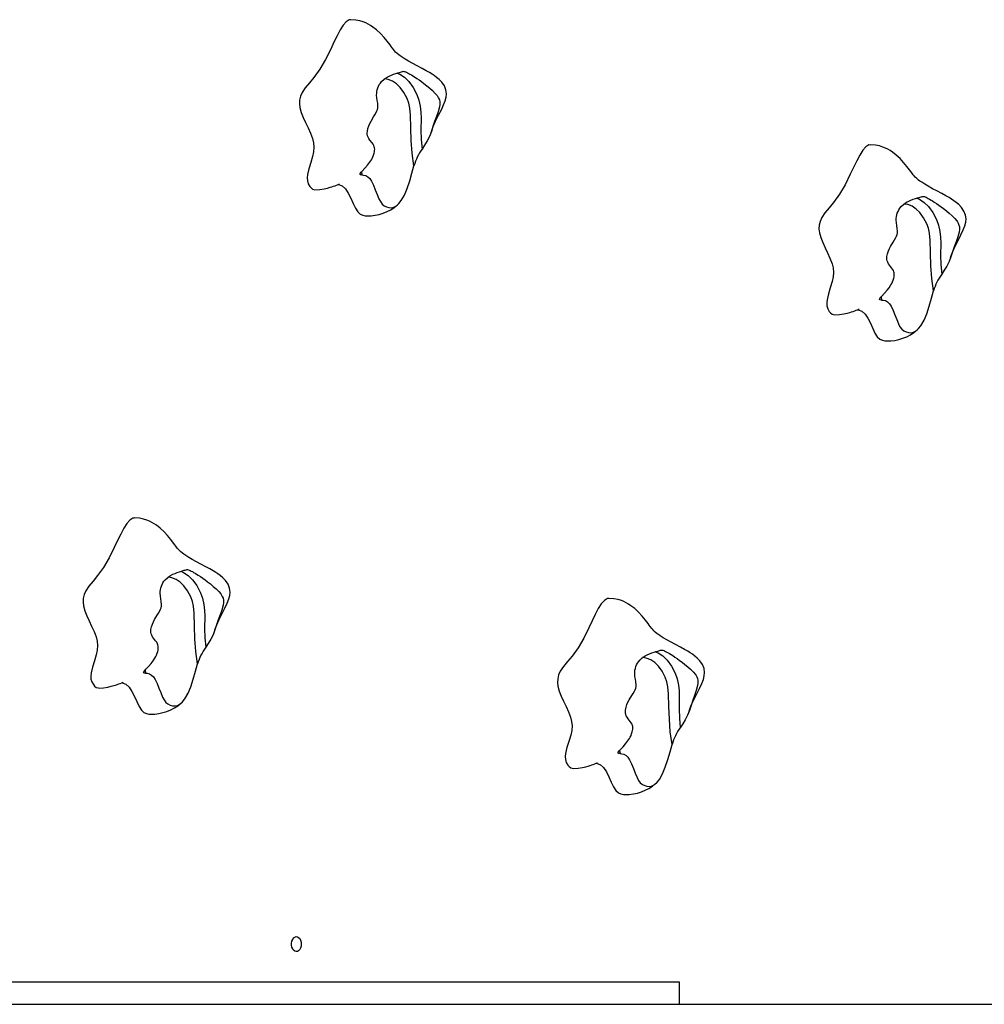
# Model space of a CAD drawing. Units: millimetres. Extents: x 12057 to 20049, y 9707 to 16092.
# Drawn here: x 17337 to 17978, y 13286 to 13941 of the extents above; entities that cross this region are included whole.
import ezdxf

# ---------------------------------------------------------------- set-up
doc = ezdxf.new("R2010")
doc.units = ezdxf.units.MM
doc.layers.add('Default', color=7, linetype='Continuous')

# ---------------------------------------------------------------- blocks, each defined once
blk = doc.blocks.new('SE1')
at = {"layer": 'Default', "color": 7, "linetype": 'Continuous'}
for p, q in [((17551.95, 13937.27), (17549.93, 13934.1)), ((17553.98, 13939.57), (17551.95, 13937.27)), ((17556.05, 13940.78), (17553.98, 13939.57)), ((17556.93, 13940.76), (17556.05, 13940.78)), ((17560.35, 13940.69), (17556.93, 13940.93)), ((17563.12, 13940.13), (17560.35, 13940.69)), ((17565.31, 13939.43), (17563.12, 13940.13)), ((17566.95, 13938.75), (17565.31, 13939.43)), ((17568.5, 13937.99), (17566.95, 13938.75)), ((17570.05, 13937.1), (17568.5, 13937.99)), ((17571.66, 13936.04), (17570.05, 13937.1)), ((17574.15, 13934.12), (17571.66, 13936.04)), ((17547.9, 13930.25), (17545.82, 13925.93)), ((17549.93, 13934.1), (17547.9, 13930.25)), ((17576.69, 13931.77), (17574.15, 13934.12)), ((17579.1, 13929.18), (17576.69, 13931.77)), ((17581.27, 13926.56), (17579.1, 13929.18)), ((17545.82, 13925.93), (17543.67, 13921.33)), ((17583.07, 13924.19), (17581.27, 13926.56)), ((17583.83, 13923.15), (17583.07, 13924.19)), ((17584.52, 13922.21), (17583.83, 13923.15)), ((17585.52, 13920.91), (17584.52, 13922.21)), ((17543.67, 13921.33), (17540.26, 13914.41)), ((17586.1, 13920.19), (17585.52, 13920.91)), ((17586.79, 13919.42), (17586.1, 13920.19)), ((17587.84, 13918.43), (17586.79, 13919.42)), ((17589.03, 13917.47), (17587.84, 13918.43)), ((17589.86, 13916.85), (17589.03, 13917.47)), ((17591.09, 13916), (17589.86, 13916.85)), ((17593.09, 13914.72), (17591.09, 13916)), ((17540.26, 13914.41), (17536.55, 13908)), ((17595.42, 13913.35), (17593.09, 13914.72)), ((17598.29, 13911.75), (17595.42, 13913.35)), ((17601.14, 13910.24), (17598.29, 13911.75)), ((17604.47, 13908.5), (17601.14, 13910.24)), ((17532.56, 13902.6), (17529.52, 13898.94)), ((17536.55, 13908), (17532.56, 13902.6)), ((17579.14, 13901.38), (17581.09, 13902.71)), ((17581.09, 13902.71), (17582.51, 13903.46)), ((17582.51, 13903.46), (17583.98, 13904.11)), ((17583.98, 13904.11), (17585.5, 13904.67)), ((17585.5, 13904.67), (17587, 13905.17)), ((17587, 13905.17), (17588.25, 13905.56)), ((17587.94, 13905.47), (17589.68, 13904.77)), ((17588.25, 13905.56), (17589.41, 13905.91)), ((17589.41, 13905.91), (17590.12, 13906.14)), ((17589.68, 13904.77), (17592.73, 13902.67)), ((17590.12, 13906.14), (17590.67, 13906.33)), ((17590.67, 13906.33), (17591.3, 13906.52)), ((17591.3, 13906.52), (17591.81, 13906.61)), ((17591.81, 13906.61), (17592.33, 13906.58)), ((17592.33, 13906.58), (17592.92, 13906.44)), ((17592.73, 13902.67), (17595.61, 13899.83)), ((17592.92, 13906.44), (17593.43, 13906.25)), ((17593.43, 13906.25), (17594.01, 13906)), ((17594.01, 13906), (17594.7, 13905.66)), ((17594.7, 13905.66), (17595.49, 13905.24)), ((17595.49, 13905.24), (17596.35, 13904.76)), ((17596.35, 13904.76), (17597.29, 13904.21)), ((17597.29, 13904.21), (17598.32, 13903.58)), ((17598.32, 13903.58), (17599.41, 13902.89)), ((17599.41, 13902.89), (17600.87, 13901.92)), ((17607.19, 13907.03), (17604.47, 13908.5)), ((17609.35, 13905.79), (17607.19, 13907.03)), ((17611, 13904.77), (17609.35, 13905.79)), ((17612.52, 13903.74), (17611, 13904.77)), ((17614.07, 13902.58), (17612.52, 13903.74)), ((17615.66, 13901.23), (17614.07, 13902.58)), ((17529.52, 13898.94), (17526.82, 13895.65)), ((17574.91, 13895.56), (17575.37, 13896.68)), ((17575.37, 13896.68), (17575.94, 13897.76)), ((17575.94, 13897.76), (17576.65, 13898.82)), ((17576.65, 13898.82), (17577.46, 13899.82)), ((17577.46, 13899.82), (17579.14, 13901.38)), ((17581.85, 13901.23), (17579.38, 13901.54)), ((17584.78, 13900.05), (17581.85, 13901.23)), ((17587.43, 13898.22), (17584.78, 13900.05)), ((17589.88, 13895.81), (17587.43, 13898.22)), ((17595.61, 13899.83), (17598.49, 13895.96)), ((17598.49, 13895.96), (17600.97, 13891.23)), ((17600.87, 13901.92), (17602.39, 13900.87)), ((17602.39, 13900.87), (17603.98, 13899.73)), ((17603.98, 13899.73), (17605.59, 13898.53)), ((17605.59, 13898.53), (17607.52, 13897.03)), ((17607.52, 13897.03), (17609.43, 13895.45)), ((17617.52, 13899.3), (17615.66, 13901.23)), ((17619.19, 13896.9), (17617.52, 13899.3)), ((17620.26, 13894.21), (17619.19, 13896.9)), ((17523.58, 13890.01), (17522.98, 13887.49)), ((17524.73, 13892.57), (17523.58, 13890.01)), ((17526.82, 13895.65), (17524.73, 13892.57)), ((17574.21, 13890.84), (17574.23, 13892.01)), ((17574.33, 13889.01), (17574.21, 13890.84)), ((17574.23, 13892.01), (17574.34, 13893.19)), ((17574.34, 13893.19), (17574.56, 13894.38)), ((17574.56, 13894.38), (17574.91, 13895.56)), ((17592.37, 13892.45), (17589.88, 13895.81)), ((17594.46, 13888.47), (17592.37, 13892.45)), ((17600.97, 13891.23), (17602.29, 13887.5)), ((17609.43, 13895.45), (17611.31, 13893.76)), ((17611.31, 13893.76), (17613.1, 13891.95)), ((17613.1, 13891.95), (17614.34, 13890.44)), ((17614.34, 13890.44), (17614.89, 13889.63)), ((17614.89, 13889.63), (17615.38, 13888.77)), ((17619.73, 13887.08), (17620.33, 13889.39)), ((17620.56, 13891.62), (17620.26, 13894.21)), ((17620.33, 13889.39), (17620.56, 13891.62)), ((17522.98, 13887.49), (17522.86, 13884.99)), ((17522.86, 13884.99), (17523.15, 13882.5)), ((17574.58, 13887.19), (17574.33, 13889.01)), ((17574.89, 13885.35), (17574.58, 13887.19)), ((17575.07, 13883.46), (17574.89, 13885.35)), ((17575.01, 13882.36), (17575.07, 13883.46)), ((17595.53, 13885.46), (17594.46, 13888.47)), ((17596.24, 13882.2), (17595.53, 13885.46)), ((17602.29, 13887.5), (17603.2, 13883.34)), ((17603.2, 13883.34), (17603.59, 13879.5)), ((17615.93, 13882.92), (17615.06, 13879.71)), ((17615.38, 13888.77), (17615.87, 13887.59)), ((17615.87, 13887.59), (17616.14, 13886.33)), ((17616.17, 13884.64), (17615.93, 13882.92)), ((17616.14, 13886.33), (17616.17, 13884.64)), ((17617.18, 13881.04), (17618.7, 13884.33)), ((17618.7, 13884.33), (17619.73, 13887.08)), ((17523.15, 13882.5), (17524.04, 13879.19)), ((17524.04, 13879.19), (17525.36, 13875.87)), ((17570.45, 13873.39), (17572.2, 13876.29)), ((17572.2, 13876.29), (17573.1, 13877.74)), ((17573.1, 13877.74), (17573.96, 13879.25)), ((17573.96, 13879.25), (17574.42, 13880.23)), ((17574.42, 13880.23), (17574.79, 13881.29)), ((17574.79, 13881.29), (17575.01, 13882.36)), ((17596.63, 13877.54), (17596.24, 13882.2)), ((17596.85, 13869.04), (17596.63, 13877.54)), ((17603.59, 13879.5), (17603.71, 13875.55)), ((17613.94, 13876.47), (17612.74, 13873.17)), ((17613.35, 13873.52), (17615.31, 13877.39)), ((17615.06, 13879.71), (17613.94, 13876.47)), ((17615.31, 13877.39), (17617.18, 13881.04)), ((17525.36, 13875.87), (17526.93, 13872.49)), ((17526.93, 13872.49), (17528.6, 13869.06)), ((17568.4, 13868.53), (17569, 13870.34)), ((17569, 13870.34), (17569.68, 13871.89)), ((17569.68, 13871.89), (17570.45, 13873.39)), ((17603.71, 13875.55), (17603.64, 13867.56)), ((17611.57, 13869.82), (17610.53, 13866.49)), ((17610.55, 13866.57), (17611.72, 13869.89)), ((17612.74, 13873.17), (17611.57, 13869.82)), ((17611.72, 13869.89), (17613.35, 13873.52)), ((17528.6, 13869.06), (17530.18, 13865.52)), ((17530.18, 13865.52), (17531.51, 13861.87)), ((17567.95, 13865.7), (17568.02, 13866.69)), ((17568.01, 13864.74), (17567.95, 13865.7)), ((17568.22, 13863.8), (17568.01, 13864.74)), ((17568.02, 13866.69), (17568.4, 13868.53)), ((17568.53, 13862.93), (17568.22, 13863.8)), ((17597.17, 13860.53), (17596.85, 13869.04)), ((17603.64, 13867.56), (17603.8, 13861.26)), ((17609.33, 13863.29), (17607.77, 13860.3)), ((17610.53, 13866.49), (17609.33, 13863.29)), ((17610.34, 13866), (17610.55, 13866.57)), ((17531.51, 13861.87), (17532.24, 13859.05)), ((17532.24, 13859.05), (17532.58, 13856.12)), ((17569.09, 13861.87), (17568.53, 13862.93)), ((17569.74, 13860.92), (17569.09, 13861.87)), ((17571.13, 13859.16), (17569.74, 13860.92)), ((17571.8, 13858.25), (17571.13, 13859.16)), ((17572.37, 13857.26), (17571.8, 13858.25)), ((17572.66, 13856.5), (17572.37, 13857.26)), ((17597.81, 13852.11), (17597.17, 13860.53)), ((17603.8, 13861.26), (17604.38, 13854.96)), ((17606.08, 13857.48), (17604.38, 13854.96)), ((17607.77, 13860.3), (17606.08, 13857.48)), ((17901.23, 13857.63), (17899.16, 13856.41)), ((17902.11, 13857.6), (17901.23, 13857.63)), ((17905.53, 13857.53), (17902.11, 13857.77)), ((17908.31, 13856.97), (17905.53, 13857.53)), ((17910.49, 13856.27), (17908.31, 13856.97)), ((17532.33, 13853.1), (17531.66, 13850.02)), ((17532.58, 13856.12), (17532.33, 13853.1)), ((17571.71, 13849.8), (17572.12, 13850.96)), ((17572.12, 13850.96), (17572.49, 13852.15)), ((17572.49, 13852.15), (17572.71, 13853.09)), ((17572.84, 13855.71), (17572.66, 13856.5)), ((17572.71, 13853.09), (17572.85, 13854.06)), ((17572.9, 13854.87), (17572.84, 13855.71)), ((17572.85, 13854.06), (17572.9, 13854.87)), ((17599, 13843.86), (17597.81, 13852.11)), ((17895.11, 13850.94), (17893.08, 13847.09)), ((17897.13, 13854.11), (17895.11, 13850.94)), ((17899.16, 13856.41), (17897.13, 13854.11)), ((17912.13, 13855.6), (17910.49, 13856.27)), ((17913.69, 13854.83), (17912.13, 13855.6)), ((17915.23, 13853.94), (17913.69, 13854.83)), ((17916.85, 13852.88), (17915.23, 13853.94)), ((17919.34, 13850.96), (17916.85, 13852.88)), ((17921.87, 13848.61), (17919.34, 13850.96)), ((17530.4, 13845.9), (17529.11, 13841.83)), ((17531.66, 13850.02), (17530.4, 13845.9)), ((17566.39, 13842.23), (17568.14, 13844.27)), ((17568.14, 13844.27), (17569.45, 13845.94)), ((17569.45, 13845.94), (17570.68, 13847.74)), ((17570.68, 13847.74), (17571.24, 13848.72)), ((17571.24, 13848.72), (17571.71, 13849.8)), ((17597.68, 13838.99), (17599, 13843.86)), ((17893.08, 13847.09), (17891, 13842.77)), ((17924.29, 13846.02), (17921.87, 13848.61)), ((17926.45, 13843.4), (17924.29, 13846.02)), ((17528.2, 13837.91), (17528.02, 13835.81)), ((17529.11, 13841.83), (17528.2, 13837.91)), ((17563.15, 13838.1), (17563.26, 13838.67)), ((17563.55, 13837.79), (17563.15, 13838.1)), ((17563.26, 13838.67), (17563.9, 13839.54)), ((17564.45, 13837.71), (17563.55, 13837.79)), ((17563.9, 13839.54), (17564.6, 13840.3)), ((17564.15, 13839.81), (17564.45, 13837.71)), ((17564.45, 13837.71), (17565.57, 13837.66)), ((17564.6, 13840.3), (17566.39, 13842.23)), ((17565.57, 13837.66), (17567, 13837.32)), ((17567, 13837.32), (17568.41, 13836.51)), ((17596.15, 13833.72), (17597.68, 13838.99)), ((17888.85, 13838.18), (17885.44, 13831.25)), ((17891, 13842.77), (17888.85, 13838.18)), ((17928.25, 13841.03), (17926.45, 13843.4)), ((17929.01, 13839.99), (17928.25, 13841.03)), ((17929.71, 13839.05), (17929.01, 13839.99)), ((17930.7, 13837.75), (17929.71, 13839.05)), ((17931.28, 13837.03), (17930.7, 13837.75)), ((17931.97, 13836.26), (17931.28, 13837.03)), ((17528.02, 13835.81), (17528.16, 13833.8)), ((17528.16, 13833.8), (17528.71, 13831.9)), ((17528.71, 13831.9), (17529.73, 13830.13)), ((17545.58, 13830.21), (17546.62, 13830.58)), ((17546.62, 13830.58), (17547.63, 13830.96)), ((17547.63, 13830.96), (17548.55, 13831.31)), ((17548.55, 13831.31), (17549.19, 13831.55)), ((17548.6, 13831.33), (17548.84, 13831.32)), ((17548.84, 13831.32), (17551.34, 13830.39)), ((17549.19, 13831.55), (17549.51, 13831.67)), ((17549.51, 13831.67), (17549.5, 13831.67)), ((17568.41, 13836.51), (17569.62, 13835.27)), ((17569.62, 13835.27), (17570.71, 13833.64)), ((17570.71, 13833.64), (17572.09, 13830.86)), ((17572.09, 13830.86), (17573.32, 13827.87)), ((17594.42, 13828.62), (17596.15, 13833.72)), ((17885.44, 13831.25), (17881.73, 13824.85)), ((17933.02, 13835.27), (17931.97, 13836.26)), ((17934.21, 13834.31), (17933.02, 13835.27)), ((17935.04, 13833.69), (17934.21, 13834.31)), ((17936.27, 13832.84), (17935.04, 13833.69)), ((17938.28, 13831.56), (17936.27, 13832.84)), ((17940.6, 13830.19), (17938.28, 13831.56)), ((17529.73, 13830.13), (17530.6, 13829.14)), ((17530.6, 13829.14), (17531.69, 13828.21)), ((17531.69, 13828.21), (17533.17, 13827.91)), ((17533.16, 13827.89), (17536.53, 13828.09)), ((17536.53, 13828.09), (17539.37, 13828.53)), ((17539.37, 13828.53), (17541.63, 13829.03)), ((17541.63, 13829.03), (17543.31, 13829.49)), ((17543.31, 13829.49), (17544.49, 13829.85)), ((17544.49, 13829.85), (17545.58, 13830.21)), ((17551.34, 13830.39), (17553.51, 13828.4)), ((17553.51, 13828.4), (17555.38, 13825.56)), ((17555.38, 13825.56), (17557.03, 13822.24)), ((17573.32, 13827.87), (17574.49, 13824.82)), ((17574.49, 13824.82), (17575.73, 13821.83)), ((17590.52, 13820.64), (17592.63, 13824.37)), ((17592.63, 13824.37), (17594.42, 13828.62)), ((17881.73, 13824.85), (17877.75, 13819.44)), ((17943.47, 13828.59), (17940.6, 13830.19)), ((17946.32, 13827.08), (17943.47, 13828.59)), ((17949.65, 13825.34), (17946.32, 13827.08)), ((17952.38, 13823.87), (17949.65, 13825.34)), ((17954.53, 13822.63), (17952.38, 13823.87)), ((17557.03, 13822.24), (17558.56, 13818.82)), ((17558.56, 13818.82), (17560.06, 13815.67)), ((17575.73, 13821.83), (17576.68, 13819.96)), ((17576.68, 13819.96), (17577.86, 13818.33)), ((17577.86, 13818.33), (17579.26, 13817.28)), ((17587.37, 13817.27), (17589.01, 13818.73)), ((17589.01, 13818.73), (17590.52, 13820.64)), ((17877.75, 13819.44), (17874.7, 13815.78)), ((17922.65, 13816.66), (17924.32, 13818.22)), ((17924.32, 13818.22), (17926.27, 13819.55)), ((17927.03, 13818.07), (17924.56, 13818.38)), ((17926.27, 13819.55), (17927.69, 13820.3)), ((17929.96, 13816.89), (17927.03, 13818.07)), ((17927.69, 13820.3), (17929.16, 13820.95)), ((17929.16, 13820.95), (17930.68, 13821.51)), ((17930.68, 13821.51), (17932.18, 13822.01)), ((17932.18, 13822.01), (17933.44, 13822.4)), ((17933.13, 13822.31), (17934.86, 13821.61)), ((17933.44, 13822.4), (17934.59, 13822.76)), ((17934.59, 13822.76), (17935.31, 13822.98)), ((17934.86, 13821.61), (17937.91, 13819.51)), ((17935.31, 13822.98), (17935.86, 13823.17)), ((17935.86, 13823.17), (17936.48, 13823.36)), ((17936.48, 13823.36), (17936.99, 13823.45)), ((17936.99, 13823.45), (17937.51, 13823.42)), ((17937.51, 13823.42), (17938.1, 13823.28)), ((17937.91, 13819.51), (17940.8, 13816.67)), ((17938.1, 13823.28), (17938.61, 13823.09)), ((17938.61, 13823.09), (17939.19, 13822.84)), ((17939.19, 13822.84), (17939.88, 13822.5)), ((17939.88, 13822.5), (17940.67, 13822.08)), ((17940.67, 13822.08), (17941.53, 13821.6)), ((17941.53, 13821.6), (17942.47, 13821.05)), ((17942.47, 13821.05), (17943.5, 13820.42)), ((17943.5, 13820.42), (17944.59, 13819.73)), ((17944.59, 13819.73), (17946.05, 13818.76)), ((17946.05, 13818.76), (17947.57, 13817.71)), ((17947.57, 13817.71), (17949.16, 13816.58)), ((17956.18, 13821.61), (17954.53, 13822.63)), ((17957.7, 13820.58), (17956.18, 13821.61)), ((17959.26, 13819.42), (17957.7, 13820.58)), ((17960.84, 13818.07), (17959.26, 13819.42)), ((17962.7, 13816.15), (17960.84, 13818.07)), ((17560.06, 13815.67), (17561.61, 13813.16)), ((17561.61, 13813.16), (17563.3, 13811.69)), ((17563.3, 13811.69), (17565.04, 13810.97)), ((17565.04, 13810.97), (17566.68, 13810.58)), ((17579.26, 13817.28), (17580.78, 13816.51)), ((17580.78, 13816.51), (17582.31, 13816.06)), ((17582.31, 13816.06), (17583.9, 13815.96)), ((17583.9, 13815.96), (17585.64, 13816.34)), ((17585.64, 13816.34), (17587.37, 13817.27)), ((17872.01, 13812.49), (17869.92, 13809.41)), ((17874.7, 13815.78), (17872.01, 13812.49)), ((17919.52, 13810.03), (17919.74, 13811.22)), ((17919.74, 13811.22), (17920.09, 13812.4)), ((17920.09, 13812.4), (17920.55, 13813.52)), ((17920.55, 13813.52), (17921.12, 13814.61)), ((17921.12, 13814.61), (17921.83, 13815.66)), ((17921.83, 13815.66), (17922.65, 13816.66)), ((17932.61, 13815.07), (17929.96, 13816.89)), ((17935.06, 13812.65), (17932.61, 13815.07)), ((17937.56, 13809.29), (17935.06, 13812.65)), ((17940.8, 13816.67), (17943.67, 13812.8)), ((17943.67, 13812.8), (17946.15, 13808.08)), ((17949.16, 13816.58), (17950.78, 13815.37)), ((17950.78, 13815.37), (17952.7, 13813.87)), ((17952.7, 13813.87), (17954.61, 13812.29)), ((17954.61, 13812.29), (17956.49, 13810.6)), ((17964.37, 13813.74), (17962.7, 13816.15)), ((17965.44, 13811.05), (17964.37, 13813.74)), ((17965.74, 13808.47), (17965.44, 13811.05)), ((17566.68, 13810.58), (17567.77, 13810.54)), ((17868.16, 13804.33), (17868.04, 13801.83)), ((17868.76, 13806.85), (17868.16, 13804.33)), ((17869.92, 13809.41), (17868.76, 13806.85)), ((17919.39, 13807.68), (17919.41, 13808.85)), ((17919.51, 13805.85), (17919.39, 13807.68)), ((17919.41, 13808.85), (17919.52, 13810.03)), ((17919.77, 13804.03), (17919.51, 13805.85)), ((17939.64, 13805.31), (17937.56, 13809.29)), ((17940.71, 13802.3), (17939.64, 13805.31)), ((17946.15, 13808.08), (17947.48, 13804.35)), ((17947.48, 13804.35), (17948.39, 13800.18)), ((17956.49, 13810.6), (17958.28, 13808.79)), ((17958.28, 13808.79), (17959.52, 13807.29)), ((17959.52, 13807.29), (17960.07, 13806.47)), ((17960.07, 13806.47), (17960.56, 13805.62)), ((17960.56, 13805.62), (17961.05, 13804.43)), ((17961.05, 13804.43), (17961.32, 13803.17)), ((17964.92, 13803.93), (17965.51, 13806.23)), ((17965.51, 13806.23), (17965.74, 13808.47)), ((17868.04, 13801.83), (17868.33, 13799.34)), ((17868.33, 13799.34), (17869.22, 13796.03)), ((17919.6, 13797.08), (17919.97, 13798.13)), ((17920.07, 13802.2), (17919.77, 13804.03)), ((17919.97, 13798.13), (17920.19, 13799.2)), ((17920.26, 13800.3), (17920.07, 13802.2)), ((17920.19, 13799.2), (17920.26, 13800.3)), ((17941.43, 13799.05), (17940.71, 13802.3)), ((17941.81, 13794.38), (17941.43, 13799.05)), ((17948.39, 13800.18), (17948.77, 13796.34)), ((17961.11, 13799.77), (17960.24, 13796.56)), ((17960.5, 13794.23), (17962.36, 13797.88)), ((17961.35, 13801.48), (17961.11, 13799.77)), ((17961.32, 13803.17), (17961.35, 13801.48)), ((17962.36, 13797.88), (17963.88, 13801.18)), ((17963.88, 13801.18), (17964.92, 13803.93)), ((17869.22, 13796.03), (17870.54, 13792.71)), ((17870.54, 13792.71), (17872.12, 13789.34)), ((17915.63, 13790.23), (17917.38, 13793.14)), ((17917.38, 13793.14), (17918.28, 13794.58)), ((17918.28, 13794.58), (17919.14, 13796.09)), ((17919.14, 13796.09), (17919.6, 13797.08)), ((17942.04, 13785.88), (17941.81, 13794.38)), ((17948.77, 13796.34), (17948.89, 13792.39)), ((17948.89, 13792.39), (17948.82, 13784.4)), ((17959.12, 13793.32), (17957.92, 13790.01)), ((17958.53, 13790.36), (17960.5, 13794.23)), ((17960.24, 13796.56), (17959.12, 13793.32)), ((17872.12, 13789.34), (17873.78, 13785.9)), ((17873.78, 13785.9), (17875.36, 13782.36)), ((17913.21, 13783.53), (17913.58, 13785.37)), ((17913.58, 13785.37), (17914.18, 13787.18)), ((17914.18, 13787.18), (17914.86, 13788.73)), ((17914.86, 13788.73), (17915.63, 13790.23)), ((17942.35, 13777.37), (17942.04, 13785.88)), ((17956.76, 13786.66), (17955.71, 13783.33)), ((17955.73, 13783.41), (17956.9, 13786.73)), ((17957.92, 13790.01), (17956.76, 13786.66)), ((17956.9, 13786.73), (17958.53, 13790.36)), ((17875.36, 13782.36), (17876.7, 13778.72)), ((17876.7, 13778.72), (17877.43, 13775.89)), ((17913.13, 13782.54), (17913.21, 13783.53)), ((17913.19, 13781.58), (17913.13, 13782.54)), ((17913.4, 13780.64), (17913.19, 13781.58)), ((17913.71, 13779.78), (17913.4, 13780.64)), ((17914.27, 13778.71), (17913.71, 13779.78)), ((17914.92, 13777.76), (17914.27, 13778.71)), ((17948.82, 13784.4), (17948.98, 13778.1)), ((17948.98, 13778.1), (17949.56, 13771.8)), ((17954.51, 13780.13), (17952.95, 13777.14)), ((17955.71, 13783.33), (17954.51, 13780.13)), ((17955.52, 13782.84), (17955.73, 13783.41)), ((17877.43, 13775.89), (17877.76, 13772.96)), ((17877.76, 13772.96), (17877.52, 13769.94)), ((17916.31, 13776), (17914.92, 13777.76)), ((17916.98, 13775.09), (17916.31, 13776)), ((17917.55, 13774.1), (17916.98, 13775.09)), ((17917.85, 13773.34), (17917.55, 13774.1)), ((17918.02, 13772.55), (17917.85, 13773.34)), ((17918.08, 13771.72), (17918.02, 13772.55)), ((17918.04, 13770.9), (17918.08, 13771.72)), ((17942.99, 13768.95), (17942.35, 13777.37)), ((17951.27, 13774.32), (17949.56, 13771.8)), ((17952.95, 13777.14), (17951.27, 13774.32)), ((17876.84, 13766.86), (17875.58, 13762.74)), ((17877.52, 13769.94), (17876.84, 13766.86)), ((17915.87, 13764.59), (17916.42, 13765.56)), ((17916.42, 13765.56), (17916.89, 13766.64)), ((17916.89, 13766.64), (17917.3, 13767.8)), ((17917.3, 13767.8), (17917.67, 13769)), ((17917.67, 13769), (17917.89, 13769.93)), ((17917.89, 13769.93), (17918.04, 13770.9)), ((17944.18, 13760.71), (17942.99, 13768.95)), ((17874.29, 13758.67), (17873.39, 13754.75)), ((17875.58, 13762.74), (17874.29, 13758.67)), ((17909.78, 13757.14), (17911.57, 13759.07)), ((17911.57, 13759.07), (17913.32, 13761.12)), ((17913.32, 13761.12), (17914.63, 13762.78)), ((17914.63, 13762.78), (17915.87, 13764.59)), ((17942.86, 13755.83), (17944.18, 13760.71)), ((17873.39, 13754.75), (17873.2, 13752.65)), ((17873.2, 13752.65), (17873.35, 13750.64)), ((17908.34, 13754.94), (17908.45, 13755.51)), ((17908.73, 13754.63), (17908.34, 13754.94)), ((17908.45, 13755.51), (17909.08, 13756.39)), ((17909.63, 13754.55), (17908.73, 13754.63)), ((17909.08, 13756.39), (17909.78, 13757.14)), ((17909.33, 13756.65), (17909.63, 13754.55)), ((17909.63, 13754.55), (17910.75, 13754.51)), ((17910.75, 13754.51), (17912.18, 13754.16)), ((17912.18, 13754.16), (17913.59, 13753.35)), ((17913.59, 13753.35), (17914.81, 13752.11)), ((17914.81, 13752.11), (17915.9, 13750.48)), ((17941.33, 13750.56), (17942.86, 13755.83)), ((17873.35, 13750.64), (17873.89, 13748.75)), ((17873.89, 13748.75), (17874.91, 13746.98)), ((17874.91, 13746.98), (17875.78, 13745.98)), ((17875.78, 13745.98), (17876.87, 13745.06)), ((17881.72, 13744.93), (17884.55, 13745.37)), ((17884.55, 13745.37), (17886.82, 13745.88)), ((17886.82, 13745.88), (17888.49, 13746.33)), ((17888.49, 13746.33), (17889.67, 13746.69)), ((17889.67, 13746.69), (17890.76, 13747.05)), ((17890.76, 13747.05), (17891.8, 13747.42)), ((17891.8, 13747.42), (17892.81, 13747.8)), ((17892.81, 13747.8), (17893.74, 13748.15)), ((17893.74, 13748.15), (17894.37, 13748.39)), ((17893.79, 13748.17), (17894.02, 13748.16)), ((17894.02, 13748.16), (17896.52, 13747.23)), ((17894.37, 13748.39), (17894.69, 13748.51)), ((17894.69, 13748.51), (17894.69, 13748.52)), ((17896.52, 13747.23), (17898.69, 13745.24)), ((17915.9, 13750.48), (17917.27, 13747.71)), ((17917.27, 13747.71), (17918.5, 13744.71)), ((17937.81, 13741.21), (17939.61, 13745.46)), ((17939.61, 13745.46), (17941.33, 13750.56)), ((17876.87, 13745.06), (17878.35, 13744.75)), ((17878.35, 13744.73), (17881.72, 13744.93)), ((17898.69, 13745.24), (17900.56, 13742.4)), ((17900.56, 13742.4), (17902.22, 13739.08)), ((17902.22, 13739.08), (17903.75, 13735.66)), ((17918.5, 13744.71), (17919.67, 13741.66)), ((17919.67, 13741.66), (17920.91, 13738.68)), ((17935.7, 13737.48), (17937.81, 13741.21)), ((17903.75, 13735.66), (17905.24, 13732.51)), ((17905.24, 13732.51), (17906.79, 13730.01)), ((17920.91, 13738.68), (17921.86, 13736.8)), ((17921.86, 13736.8), (17923.05, 13735.17)), ((17923.05, 13735.17), (17924.44, 13734.12)), ((17924.44, 13734.12), (17925.96, 13733.35)), ((17925.96, 13733.35), (17927.49, 13732.9)), ((17927.49, 13732.9), (17929.08, 13732.8)), ((17929.08, 13732.8), (17930.83, 13733.18)), ((17930.83, 13733.18), (17932.55, 13734.11)), ((17932.55, 13734.11), (17934.19, 13735.57)), ((17934.19, 13735.57), (17935.7, 13737.48)), ((17906.79, 13730.01), (17908.49, 13728.53)), ((17908.49, 13728.53), (17910.22, 13727.81)), ((17910.22, 13727.81), (17911.86, 13727.43)), ((17911.86, 13727.43), (17912.95, 13727.38)), ((17410.25, 13608.33), (17408.22, 13606.04)), ((17412.31, 13609.55), (17410.25, 13608.33)), ((17413.2, 13609.53), (17412.31, 13609.55)), ((17416.61, 13609.46), (17413.2, 13609.69)), ((17419.39, 13608.89), (17416.61, 13609.46)), ((17421.58, 13608.19), (17419.39, 13608.89)), ((17423.22, 13607.52), (17421.58, 13608.19)), ((17406.2, 13602.86), (17404.17, 13599.01)), ((17408.22, 13606.04), (17406.2, 13602.86)), ((17424.77, 13606.75), (17423.22, 13607.52)), ((17426.32, 13605.86), (17424.77, 13606.75)), ((17427.93, 13604.81), (17426.32, 13605.86)), ((17430.42, 13602.88), (17427.93, 13604.81)), ((17432.96, 13600.54), (17430.42, 13602.88)), ((17404.17, 13599.01), (17402.09, 13594.69)), ((17435.37, 13597.94), (17432.96, 13600.54)), ((17437.54, 13595.32), (17435.37, 13597.94)), ((17439.34, 13592.95), (17437.54, 13595.32)), ((17399.94, 13590.1), (17396.53, 13583.17)), ((17402.09, 13594.69), (17399.94, 13590.1)), ((17440.1, 13591.91), (17439.34, 13592.95)), ((17440.79, 13590.97), (17440.1, 13591.91)), ((17441.79, 13589.67), (17440.79, 13590.97)), ((17442.37, 13588.95), (17441.79, 13589.67)), ((17443.06, 13588.19), (17442.37, 13588.95)), ((17396.53, 13583.17), (17392.82, 13576.77)), ((17444.11, 13587.19), (17443.06, 13588.19)), ((17445.3, 13586.23), (17444.11, 13587.19)), ((17446.13, 13585.62), (17445.3, 13586.23)), ((17447.36, 13584.77), (17446.13, 13585.62)), ((17449.36, 13583.49), (17447.36, 13584.77)), ((17451.69, 13582.11), (17449.36, 13583.49)), ((17454.56, 13580.52), (17451.69, 13582.11)), ((17392.82, 13576.77), (17388.83, 13571.36)), ((17446.94, 13575.09), (17447.57, 13575.29)), ((17447.57, 13575.29), (17448.08, 13575.37)), ((17448.08, 13575.37), (17448.6, 13575.34)), ((17448.6, 13575.34), (17449.19, 13575.2)), ((17449.19, 13575.2), (17449.7, 13575.02)), ((17457.41, 13579), (17454.56, 13580.52)), ((17460.73, 13577.26), (17457.41, 13579)), ((17463.46, 13575.79), (17460.73, 13577.26)), ((17465.62, 13574.55), (17463.46, 13575.79)), ((17388.83, 13571.36), (17385.79, 13567.71)), ((17433.73, 13568.58), (17435.41, 13570.14)), ((17435.41, 13570.14), (17437.36, 13571.47)), ((17438.12, 13570), (17435.65, 13570.31)), ((17437.36, 13571.47), (17438.78, 13572.23)), ((17441.05, 13568.82), (17438.12, 13570)), ((17438.78, 13572.23), (17440.25, 13572.87)), ((17440.25, 13572.87), (17441.77, 13573.43)), ((17443.7, 13566.99), (17441.05, 13568.82)), ((17441.77, 13573.43), (17443.27, 13573.93)), ((17443.27, 13573.93), (17444.52, 13574.33)), ((17444.21, 13574.23), (17445.95, 13573.53)), ((17444.52, 13574.33), (17445.68, 13574.68)), ((17445.68, 13574.68), (17446.39, 13574.91)), ((17445.95, 13573.53), (17449, 13571.43)), ((17446.39, 13574.91), (17446.94, 13575.09)), ((17449, 13571.43), (17451.88, 13568.6)), ((17449.7, 13575.02), (17450.28, 13574.76)), ((17450.28, 13574.76), (17450.97, 13574.42)), ((17450.97, 13574.42), (17451.76, 13574)), ((17451.76, 13574), (17452.62, 13573.53)), ((17451.88, 13568.6), (17454.76, 13564.72)), ((17452.62, 13573.53), (17453.56, 13572.98)), ((17453.56, 13572.98), (17454.58, 13572.35)), ((17454.58, 13572.35), (17455.68, 13571.65)), ((17455.68, 13571.65), (17457.14, 13570.69)), ((17457.14, 13570.69), (17458.66, 13569.64)), ((17458.66, 13569.64), (17460.25, 13568.5)), ((17467.27, 13573.53), (17465.62, 13574.55)), ((17468.79, 13572.51), (17467.27, 13573.53)), ((17470.34, 13571.34), (17468.79, 13572.51)), ((17471.93, 13569.99), (17470.34, 13571.34)), ((17473.79, 13568.07), (17471.93, 13569.99)), ((17383.09, 13564.41), (17381, 13561.33)), ((17385.79, 13567.71), (17383.09, 13564.41)), ((17430.61, 13561.95), (17430.83, 13563.14)), ((17430.83, 13563.14), (17431.18, 13564.33)), ((17431.18, 13564.33), (17431.64, 13565.44)), ((17431.64, 13565.44), (17432.21, 13566.53)), ((17432.21, 13566.53), (17432.92, 13567.59)), ((17432.92, 13567.59), (17433.73, 13568.58)), ((17446.15, 13564.57), (17443.7, 13566.99)), ((17448.64, 13561.21), (17446.15, 13564.57)), ((17454.76, 13564.72), (17457.24, 13560)), ((17460.25, 13568.5), (17461.86, 13567.3)), ((17461.86, 13567.3), (17463.79, 13565.8)), ((17463.79, 13565.8), (17465.7, 13564.22)), ((17465.7, 13564.22), (17467.58, 13562.53)), ((17467.58, 13562.53), (17469.37, 13560.72)), ((17475.46, 13565.67), (17473.79, 13568.07)), ((17476.52, 13562.98), (17475.46, 13565.67)), ((17476.83, 13560.39), (17476.52, 13562.98)), ((17379.25, 13556.25), (17379.13, 13553.75)), ((17379.85, 13558.77), (17379.25, 13556.25)), ((17381, 13561.33), (17379.85, 13558.77)), ((17430.48, 13559.61), (17430.5, 13560.78)), ((17430.6, 13557.77), (17430.48, 13559.61)), ((17430.5, 13560.78), (17430.61, 13561.95)), ((17430.85, 13555.96), (17430.6, 13557.77)), ((17431.16, 13554.12), (17430.85, 13555.96)), ((17450.73, 13557.24), (17448.64, 13561.21)), ((17451.8, 13554.22), (17450.73, 13557.24)), ((17457.24, 13560), (17458.56, 13556.27)), ((17458.56, 13556.27), (17459.47, 13552.11)), ((17469.37, 13560.72), (17470.61, 13559.21)), ((17470.61, 13559.21), (17471.16, 13558.4)), ((17471.16, 13558.4), (17471.65, 13557.54)), ((17471.65, 13557.54), (17472.14, 13556.36)), ((17472.14, 13556.36), (17472.41, 13555.1)), ((17474.97, 13553.1), (17476, 13555.85)), ((17476, 13555.85), (17476.6, 13558.16)), ((17476.6, 13558.16), (17476.83, 13560.39)), ((17727.53, 13556.09), (17725.46, 13554.87)), ((17728.41, 13556.06), (17727.53, 13556.09)), ((17731.83, 13556), (17728.41, 13556.23)), ((17734.61, 13555.43), (17731.83, 13556)), ((17379.13, 13553.75), (17379.42, 13551.27)), ((17379.42, 13551.27), (17380.31, 13547.96)), ((17430.23, 13548.01), (17430.69, 13549)), ((17430.69, 13549), (17431.06, 13550.06)), ((17431.06, 13550.06), (17431.28, 13551.13)), ((17431.34, 13552.23), (17431.16, 13554.12)), ((17431.28, 13551.13), (17431.34, 13552.23)), ((17452.51, 13550.97), (17451.8, 13554.22)), ((17452.9, 13546.3), (17452.51, 13550.97)), ((17459.47, 13552.11), (17459.86, 13548.26)), ((17472.2, 13551.69), (17471.33, 13548.48)), ((17471.58, 13546.15), (17473.45, 13549.8)), ((17472.44, 13553.4), (17472.2, 13551.69)), ((17472.41, 13555.1), (17472.44, 13553.4)), ((17473.45, 13549.8), (17474.97, 13553.1)), ((17721.41, 13549.4), (17719.38, 13545.55)), ((17723.43, 13552.57), (17721.41, 13549.4)), ((17725.46, 13554.87), (17723.43, 13552.57)), ((17736.79, 13554.73), (17734.61, 13555.43)), ((17738.43, 13554.06), (17736.79, 13554.73)), ((17739.99, 13553.29), (17738.43, 13554.06)), ((17741.54, 13552.4), (17739.99, 13553.29)), ((17743.15, 13551.34), (17741.54, 13552.4)), ((17745.64, 13549.42), (17743.15, 13551.34)), ((17748.18, 13547.07), (17745.64, 13549.42)), ((17380.31, 13547.96), (17381.63, 13544.63)), ((17381.63, 13544.63), (17383.2, 13541.26)), ((17426.72, 13542.15), (17428.47, 13545.06)), ((17428.47, 13545.06), (17429.37, 13546.51)), ((17429.37, 13546.51), (17430.23, 13548.01)), ((17453.12, 13537.8), (17452.9, 13546.3)), ((17459.86, 13548.26), (17459.98, 13544.32)), ((17459.98, 13544.32), (17459.91, 13536.32)), ((17470.21, 13545.24), (17469.01, 13541.94)), ((17469.62, 13542.28), (17471.58, 13546.15)), ((17471.33, 13548.48), (17470.21, 13545.24)), ((17719.38, 13545.55), (17717.3, 13541.23)), ((17750.59, 13544.48), (17748.18, 13547.07)), ((17752.75, 13541.86), (17750.59, 13544.48)), ((17383.2, 13541.26), (17384.87, 13537.82)), ((17384.87, 13537.82), (17386.45, 13534.29)), ((17424.29, 13535.46), (17424.66, 13537.3)), ((17424.66, 13537.3), (17425.27, 13539.1)), ((17425.27, 13539.1), (17425.95, 13540.65)), ((17425.95, 13540.65), (17426.72, 13542.15)), ((17453.44, 13529.29), (17453.12, 13537.8)), ((17459.91, 13536.32), (17460.07, 13530.02)), ((17467.84, 13538.58), (17466.8, 13535.26)), ((17466.81, 13535.33), (17467.99, 13538.66)), ((17469.01, 13541.94), (17467.84, 13538.58)), ((17467.99, 13538.66), (17469.62, 13542.28)), ((17715.15, 13536.64), (17711.75, 13529.71)), ((17717.3, 13541.23), (17715.15, 13536.64)), ((17754.55, 13539.49), (17752.75, 13541.86)), ((17755.31, 13538.45), (17754.55, 13539.49)), ((17756.01, 13537.51), (17755.31, 13538.45)), ((17757, 13536.21), (17756.01, 13537.51)), ((17757.58, 13535.49), (17757, 13536.21)), ((17386.45, 13534.29), (17387.78, 13530.64)), ((17387.78, 13530.64), (17388.51, 13527.81)), ((17424.22, 13534.46), (17424.29, 13535.46)), ((17424.28, 13533.5), (17424.22, 13534.46)), ((17424.49, 13532.56), (17424.28, 13533.5)), ((17424.8, 13531.7), (17424.49, 13532.56)), ((17425.36, 13530.64), (17424.8, 13531.7)), ((17426.01, 13529.68), (17425.36, 13530.64)), ((17427.4, 13527.92), (17426.01, 13529.68)), ((17460.07, 13530.02), (17460.65, 13523.72)), ((17465.6, 13532.05), (17464.04, 13529.06)), ((17466.8, 13535.26), (17465.6, 13532.05)), ((17466.61, 13534.77), (17466.81, 13535.33)), ((17711.75, 13529.71), (17708.03, 13523.31)), ((17758.27, 13534.73), (17757.58, 13535.49)), ((17759.32, 13533.73), (17758.27, 13534.73)), ((17760.51, 13532.77), (17759.32, 13533.73)), ((17761.34, 13532.16), (17760.51, 13532.77)), ((17762.57, 13531.31), (17761.34, 13532.16)), ((17764.58, 13530.02), (17762.57, 13531.31)), ((17766.9, 13528.65), (17764.58, 13530.02)), ((17388.51, 13527.81), (17388.85, 13524.89)), ((17388.85, 13524.89), (17388.6, 13521.87)), ((17428.07, 13527.02), (17427.4, 13527.92)), ((17428.64, 13526.03), (17428.07, 13527.02)), ((17428.93, 13525.26), (17428.64, 13526.03)), ((17429.11, 13524.47), (17428.93, 13525.26)), ((17428.98, 13521.85), (17429.12, 13522.83)), ((17429.17, 13523.64), (17429.11, 13524.47)), ((17429.12, 13522.83), (17429.17, 13523.64)), ((17454.08, 13520.87), (17453.44, 13529.29)), ((17462.35, 13526.25), (17460.65, 13523.72)), ((17464.04, 13529.06), (17462.35, 13526.25)), ((17708.03, 13523.31), (17704.05, 13517.9)), ((17769.77, 13527.06), (17766.9, 13528.65)), ((17772.63, 13525.54), (17769.77, 13527.06)), ((17775.95, 13523.8), (17772.63, 13525.54)), ((17778.68, 13522.33), (17775.95, 13523.8)), ((17387.93, 13518.79), (17386.67, 13514.66)), ((17388.6, 13521.87), (17387.93, 13518.79)), ((17425.72, 13514.71), (17426.95, 13516.51)), ((17426.95, 13516.51), (17427.51, 13517.49)), ((17427.51, 13517.49), (17427.98, 13518.56)), ((17427.98, 13518.56), (17428.39, 13519.72)), ((17428.39, 13519.72), (17428.76, 13520.92)), ((17428.76, 13520.92), (17428.98, 13521.85)), ((17455.27, 13512.63), (17454.08, 13520.87)), ((17704.05, 13517.9), (17701, 13514.25)), ((17748.95, 13515.12), (17750.62, 13516.68)), ((17750.62, 13516.68), (17752.58, 13518.01)), ((17753.34, 13516.54), (17750.86, 13516.84)), ((17752.58, 13518.01), (17753.99, 13518.76)), ((17756.26, 13515.36), (17753.34, 13516.54)), ((17753.99, 13518.76), (17755.47, 13519.41)), ((17755.47, 13519.41), (17756.98, 13519.97)), ((17756.98, 13519.97), (17758.48, 13520.47)), ((17758.48, 13520.47), (17759.74, 13520.87)), ((17759.43, 13520.77), (17761.16, 13520.07)), ((17759.74, 13520.87), (17760.89, 13521.22)), ((17760.89, 13521.22), (17761.61, 13521.45)), ((17761.16, 13520.07), (17764.21, 13517.97)), ((17761.61, 13521.45), (17762.16, 13521.63)), ((17762.16, 13521.63), (17762.79, 13521.83)), ((17762.79, 13521.83), (17763.3, 13521.91)), ((17763.3, 13521.91), (17763.81, 13521.88)), ((17763.81, 13521.88), (17764.4, 13521.74)), ((17764.21, 13517.97), (17767.1, 13515.14)), ((17764.4, 13521.74), (17764.91, 13521.55)), ((17764.91, 13521.55), (17765.49, 13521.3)), ((17765.49, 13521.3), (17766.18, 13520.96)), ((17766.18, 13520.96), (17766.97, 13520.54)), ((17766.97, 13520.54), (17767.83, 13520.06)), ((17767.83, 13520.06), (17768.77, 13519.51)), ((17768.77, 13519.51), (17769.8, 13518.89)), ((17769.8, 13518.89), (17770.89, 13518.19)), ((17770.89, 13518.19), (17772.35, 13517.23)), ((17772.35, 13517.23), (17773.87, 13516.17)), ((17780.84, 13521.09), (17778.68, 13522.33)), ((17782.48, 13520.07), (17780.84, 13521.09)), ((17784, 13519.04), (17782.48, 13520.07)), ((17785.56, 13517.88), (17784, 13519.04)), ((17787.14, 13516.53), (17785.56, 13517.88)), ((17789, 13514.61), (17787.14, 13516.53)), ((17385.38, 13510.59), (17384.47, 13506.68)), ((17386.67, 13514.66), (17385.38, 13510.59)), ((17420.87, 13509.07), (17422.65, 13510.99)), ((17422.65, 13510.99), (17424.41, 13513.04)), ((17424.41, 13513.04), (17425.72, 13514.71)), ((17453.95, 13507.75), (17455.27, 13512.63)), ((17698.31, 13510.95), (17696.22, 13507.87)), ((17701, 13514.25), (17698.31, 13510.95)), ((17745.82, 13508.49), (17746.05, 13509.68)), ((17746.05, 13509.68), (17746.39, 13510.87)), ((17746.39, 13510.87), (17746.85, 13511.98)), ((17746.85, 13511.98), (17747.42, 13513.07)), ((17747.42, 13513.07), (17748.13, 13514.12)), ((17748.13, 13514.12), (17748.95, 13515.12)), ((17758.91, 13513.53), (17756.26, 13515.36)), ((17761.36, 13511.11), (17758.91, 13513.53)), ((17763.86, 13507.75), (17761.36, 13511.11)), ((17767.1, 13515.14), (17769.97, 13511.26)), ((17769.97, 13511.26), (17772.45, 13506.54)), ((17773.87, 13516.17), (17775.46, 13515.04)), ((17775.46, 13515.04), (17777.08, 13513.83)), ((17777.08, 13513.83), (17779, 13512.34)), ((17779, 13512.34), (17780.91, 13510.75)), ((17780.91, 13510.75), (17782.79, 13509.07)), ((17790.67, 13512.2), (17789, 13514.61)), ((17791.74, 13509.52), (17790.67, 13512.2)), ((17384.47, 13506.68), (17384.29, 13504.57)), ((17384.29, 13504.57), (17384.43, 13502.57)), ((17419.42, 13506.86), (17419.53, 13507.43)), ((17419.82, 13506.56), (17419.42, 13506.86)), ((17419.53, 13507.43), (17420.17, 13508.31)), ((17420.72, 13506.47), (17419.82, 13506.56)), ((17420.17, 13508.31), (17420.87, 13509.07)), ((17420.42, 13508.58), (17420.72, 13506.47)), ((17420.72, 13506.47), (17421.84, 13506.43)), ((17421.84, 13506.43), (17423.27, 13506.08)), ((17423.27, 13506.08), (17424.68, 13505.27)), ((17424.68, 13505.27), (17425.89, 13504.03)), ((17425.89, 13504.03), (17426.98, 13502.4)), ((17452.42, 13502.48), (17453.95, 13507.75)), ((17695.07, 13505.31), (17694.46, 13502.79)), ((17696.22, 13507.87), (17695.07, 13505.31)), ((17745.69, 13506.15), (17745.71, 13507.31)), ((17745.81, 13504.31), (17745.69, 13506.15)), ((17745.71, 13507.31), (17745.82, 13508.49)), ((17746.07, 13502.49), (17745.81, 13504.31)), ((17765.94, 13503.78), (17763.86, 13507.75)), ((17767.01, 13500.76), (17765.94, 13503.78)), ((17772.45, 13506.54), (17773.78, 13502.81)), ((17782.79, 13509.07), (17784.58, 13507.25)), ((17784.58, 13507.25), (17785.82, 13505.75)), ((17785.82, 13505.75), (17786.37, 13504.93)), ((17786.37, 13504.93), (17786.86, 13504.08)), ((17786.86, 13504.08), (17787.35, 13502.89)), ((17791.22, 13502.39), (17791.81, 13504.7)), ((17792.04, 13506.93), (17791.74, 13509.52)), ((17791.81, 13504.7), (17792.04, 13506.93)), ((17384.43, 13502.57), (17384.98, 13500.67)), ((17384.98, 13500.67), (17386, 13498.9)), ((17386, 13498.9), (17386.87, 13497.9)), ((17386.87, 13497.9), (17387.96, 13496.98)), ((17387.96, 13496.98), (17389.44, 13496.67)), ((17389.43, 13496.65), (17392.8, 13496.85)), ((17392.8, 13496.85), (17395.64, 13497.29)), ((17395.64, 13497.29), (17397.9, 13497.8)), ((17397.9, 13497.8), (17399.58, 13498.25)), ((17399.58, 13498.25), (17400.76, 13498.62)), ((17400.76, 13498.62), (17401.85, 13498.98)), ((17401.85, 13498.98), (17402.89, 13499.35)), ((17402.89, 13499.35), (17403.9, 13499.72)), ((17403.9, 13499.72), (17404.82, 13500.08)), ((17404.82, 13500.08), (17405.46, 13500.32)), ((17404.87, 13500.09), (17405.11, 13500.09)), ((17405.11, 13500.09), (17407.61, 13499.16)), ((17405.46, 13500.32), (17405.78, 13500.43)), ((17405.78, 13500.43), (17405.77, 13500.44)), ((17407.61, 13499.16), (17409.78, 13497.17)), ((17409.78, 13497.17), (17411.65, 13494.33)), ((17426.98, 13502.4), (17428.36, 13499.63)), ((17428.36, 13499.63), (17429.59, 13496.64)), ((17429.59, 13496.64), (17430.76, 13493.59)), ((17448.9, 13493.13), (17450.69, 13497.38)), ((17450.69, 13497.38), (17452.42, 13502.48)), ((17694.46, 13502.79), (17694.34, 13500.29)), ((17694.34, 13500.29), (17694.63, 13497.8)), ((17694.63, 13497.8), (17695.52, 13494.5)), ((17745.9, 13495.54), (17746.27, 13496.59)), ((17746.37, 13500.66), (17746.07, 13502.49)), ((17746.27, 13496.59), (17746.49, 13497.66)), ((17746.56, 13498.76), (17746.37, 13500.66)), ((17746.49, 13497.66), (17746.56, 13498.76)), ((17767.73, 13497.51), (17767.01, 13500.76)), ((17768.11, 13492.84), (17767.73, 13497.51)), ((17773.78, 13502.81), (17774.69, 13498.64)), ((17774.69, 13498.64), (17775.07, 13494.8)), ((17787.41, 13498.23), (17786.54, 13495.02)), ((17787.35, 13502.89), (17787.62, 13501.63)), ((17787.65, 13499.94), (17787.41, 13498.23)), ((17787.62, 13501.63), (17787.65, 13499.94)), ((17788.66, 13496.34), (17790.18, 13499.64)), ((17790.18, 13499.64), (17791.22, 13502.39)), ((17411.65, 13494.33), (17413.3, 13491)), ((17413.3, 13491), (17414.83, 13487.58)), ((17430.76, 13493.59), (17432, 13490.6)), ((17432, 13490.6), (17432.95, 13488.72)), ((17446.78, 13489.4), (17448.9, 13493.13)), ((17695.52, 13494.5), (17696.84, 13491.17)), ((17696.84, 13491.17), (17698.42, 13487.8)), ((17741.94, 13488.69), (17743.68, 13491.6)), ((17743.68, 13491.6), (17744.58, 13493.04)), ((17744.58, 13493.04), (17745.44, 13494.55)), ((17745.44, 13494.55), (17745.9, 13495.54)), ((17768.34, 13484.34), (17768.11, 13492.84)), ((17775.07, 13494.8), (17775.19, 13490.85)), ((17775.19, 13490.85), (17775.12, 13482.86)), ((17785.42, 13491.78), (17784.22, 13488.48)), ((17784.84, 13488.82), (17786.8, 13492.69)), ((17786.54, 13495.02), (17785.42, 13491.78)), ((17786.8, 13492.69), (17788.66, 13496.34)), ((17414.83, 13487.58), (17416.33, 13484.43)), ((17416.33, 13484.43), (17417.88, 13481.93)), ((17432.95, 13488.72), (17434.13, 13487.09)), ((17434.13, 13487.09), (17435.53, 13486.04)), ((17435.53, 13486.04), (17437.05, 13485.27)), ((17437.05, 13485.27), (17438.58, 13484.82)), ((17438.58, 13484.82), (17440.17, 13484.73)), ((17440.17, 13484.73), (17441.91, 13485.1)), ((17441.91, 13485.1), (17443.64, 13486.04)), ((17443.64, 13486.04), (17445.28, 13487.5)), ((17445.28, 13487.5), (17446.78, 13489.4)), ((17698.42, 13487.8), (17700.08, 13484.36)), ((17700.08, 13484.36), (17701.66, 13480.83)), ((17739.51, 13481.99), (17739.88, 13483.83)), ((17739.88, 13483.83), (17740.48, 13485.64)), ((17740.48, 13485.64), (17741.16, 13487.19)), ((17741.16, 13487.19), (17741.94, 13488.69)), ((17768.65, 13475.83), (17768.34, 13484.34)), ((17783.06, 13485.12), (17782.01, 13481.79)), ((17782.03, 13481.87), (17783.2, 13485.2)), ((17784.22, 13488.48), (17783.06, 13485.12)), ((17783.2, 13485.2), (17784.84, 13488.82)), ((17417.88, 13481.93), (17419.57, 13480.45)), ((17419.57, 13480.45), (17421.31, 13479.73)), ((17421.31, 13479.73), (17422.95, 13479.35)), ((17422.95, 13479.35), (17424.04, 13479.3)), ((17701.66, 13480.83), (17703, 13477.18)), ((17703, 13477.18), (17703.73, 13474.35)), ((17739.43, 13481), (17739.51, 13481.99)), ((17739.49, 13480.04), (17739.43, 13481)), ((17739.7, 13479.1), (17739.49, 13480.04)), ((17740.02, 13478.24), (17739.7, 13479.1)), ((17740.57, 13477.18), (17740.02, 13478.24)), ((17741.22, 13476.22), (17740.57, 13477.18)), ((17775.12, 13482.86), (17775.28, 13476.56)), ((17780.81, 13478.59), (17779.26, 13475.6)), ((17782.01, 13481.79), (17780.81, 13478.59)), ((17781.82, 13481.31), (17782.03, 13481.87)), ((17703.73, 13474.35), (17704.06, 13471.42)), ((17704.06, 13471.42), (17703.82, 13468.4)), ((17742.61, 13474.46), (17741.22, 13476.22)), ((17743.28, 13473.55), (17742.61, 13474.46)), ((17743.85, 13472.57), (17743.28, 13473.55)), ((17744.15, 13471.8), (17743.85, 13472.57)), ((17744.32, 13471.01), (17744.15, 13471.8)), ((17744.38, 13470.18), (17744.32, 13471.01)), ((17769.29, 13467.41), (17768.65, 13475.83)), ((17775.28, 13476.56), (17775.86, 13470.26)), ((17777.57, 13472.78), (17775.86, 13470.26)), ((17779.26, 13475.6), (17777.57, 13472.78)), ((17703.14, 13465.33), (17701.88, 13461.2)), ((17703.82, 13468.4), (17703.14, 13465.33)), ((17742.17, 13463.05), (17742.72, 13464.03)), ((17742.72, 13464.03), (17743.19, 13465.1)), ((17743.19, 13465.1), (17743.6, 13466.26)), ((17743.6, 13466.26), (17743.97, 13467.46)), ((17743.97, 13467.46), (17744.19, 13468.39)), ((17744.19, 13468.39), (17744.34, 13469.37)), ((17744.34, 13469.37), (17744.38, 13470.18)), ((17770.48, 13459.17), (17769.29, 13467.41)), ((17701.88, 13461.2), (17700.59, 13457.13)), ((17736.08, 13455.61), (17737.87, 13457.53)), ((17737.87, 13457.53), (17739.62, 13459.58)), ((17739.62, 13459.58), (17740.93, 13461.24)), ((17740.93, 13461.24), (17742.17, 13463.05)), ((17769.16, 13454.29), (17770.48, 13459.17)), ((17699.69, 13453.21), (17699.5, 13451.11)), ((17699.5, 13451.11), (17699.65, 13449.1)), ((17700.59, 13457.13), (17699.69, 13453.21)), ((17734.64, 13453.4), (17734.75, 13453.97)), ((17735.03, 13453.09), (17734.64, 13453.4)), ((17734.75, 13453.97), (17735.38, 13454.85)), ((17735.93, 13453.01), (17735.03, 13453.09)), ((17735.38, 13454.85), (17736.08, 13455.61)), ((17735.63, 13455.12), (17735.93, 13453.01)), ((17735.93, 13453.01), (17737.05, 13452.97)), ((17737.05, 13452.97), (17738.48, 13452.62)), ((17738.48, 13452.62), (17739.89, 13451.81)), ((17739.89, 13451.81), (17741.11, 13450.57)), ((17767.63, 13449.02), (17769.16, 13454.29)), ((17699.65, 13449.1), (17700.19, 13447.21)), ((17700.19, 13447.21), (17701.21, 13445.44)), ((17701.21, 13445.44), (17702.08, 13444.44)), ((17702.08, 13444.44), (17703.17, 13443.52)), ((17710.85, 13443.83), (17713.12, 13444.34)), ((17713.12, 13444.34), (17714.79, 13444.79)), ((17714.79, 13444.79), (17715.97, 13445.15)), ((17715.97, 13445.15), (17717.06, 13445.51)), ((17717.06, 13445.51), (17718.1, 13445.88)), ((17718.1, 13445.88), (17719.11, 13446.26)), ((17719.11, 13446.26), (17720.04, 13446.61)), ((17720.04, 13446.61), (17720.67, 13446.85)), ((17720.09, 13446.63), (17720.32, 13446.63)), ((17720.32, 13446.63), (17722.83, 13445.69)), ((17720.67, 13446.85), (17720.99, 13446.97)), ((17720.99, 13446.97), (17720.99, 13446.98)), ((17722.83, 13445.69), (17724.99, 13443.71)), ((17741.11, 13450.57), (17742.2, 13448.94)), ((17742.2, 13448.94), (17743.58, 13446.17)), ((17743.58, 13446.17), (17744.8, 13443.17)), ((17765.91, 13443.92), (17767.63, 13449.02)), ((17703.17, 13443.52), (17704.65, 13443.21)), ((17704.65, 13443.19), (17708.02, 13443.39)), ((17708.02, 13443.39), (17710.85, 13443.83)), ((17724.99, 13443.71), (17726.86, 13440.86)), ((17726.86, 13440.86), (17728.52, 13437.54)), ((17744.8, 13443.17), (17745.97, 13440.12)), ((17745.97, 13440.12), (17747.21, 13437.14)), ((17762, 13435.94), (17764.11, 13439.67)), ((17764.11, 13439.67), (17765.91, 13443.92)), ((17728.52, 13437.54), (17730.05, 13434.12)), ((17730.05, 13434.12), (17731.54, 13430.97)), ((17747.21, 13437.14), (17748.17, 13435.26)), ((17748.17, 13435.26), (17749.35, 13433.63)), ((17749.35, 13433.63), (17750.75, 13432.58)), ((17750.75, 13432.58), (17752.26, 13431.81)), ((17752.26, 13431.81), (17753.79, 13431.36)), ((17753.79, 13431.36), (17755.38, 13431.26)), ((17755.38, 13431.26), (17757.13, 13431.64)), ((17757.13, 13431.64), (17758.85, 13432.57)), ((17758.85, 13432.57), (17760.49, 13434.03)), ((17760.49, 13434.03), (17762, 13435.94)), ((17731.54, 13430.97), (17733.09, 13428.47)), ((17733.09, 13428.47), (17734.79, 13426.99)), ((17734.79, 13426.99), (17736.52, 13426.27)), ((17736.52, 13426.27), (17738.16, 13425.89)), ((17738.16, 13425.89), (17739.25, 13425.84)), ((17517.73, 13327.07), (17517.96, 13328.38)), ((17517.73, 13325.71), (17517.73, 13327.07)), ((17517.96, 13328.38), (17518.42, 13329.54)), ((17518.42, 13329.54), (17519.06, 13330.47)), ((17519.06, 13330.47), (17519.83, 13331.1)), ((17519.83, 13331.1), (17520.69, 13331.38)), ((17520.69, 13331.38), (17521.56, 13331.28)), ((17521.56, 13331.28), (17522.39, 13330.83)), ((17522.39, 13330.83), (17523.1, 13330.04)), ((17523.1, 13330.04), (17523.66, 13328.98)), ((17523.66, 13328.98), (17524, 13327.74)), ((17524, 13327.74), (17524.12, 13326.39)), ((17517.96, 13324.39), (17517.73, 13325.71)), ((17518.42, 13323.23), (17517.96, 13324.39)), ((17519.06, 13322.3), (17518.42, 13323.23)), ((17519.83, 13321.68), (17519.06, 13322.3)), ((17520.69, 13321.4), (17519.83, 13321.68)), ((17521.56, 13321.49), (17520.69, 13321.4)), ((17522.39, 13321.95), (17521.56, 13321.49)), ((17523.1, 13322.73), (17522.39, 13321.95)), ((17523.66, 13323.79), (17523.1, 13322.73)), ((17524, 13325.04), (17523.66, 13323.79)), ((17524.12, 13326.39), (17524, 13325.04)), ((17266.02, 13301.39), (17775.18, 13301.39)), ((17775.18, 13301.39), (17775.18, 13286.39)), ((17311.72, 13286.39), (17775.18, 13286.39)), ((17775.18, 13286.39), (18549.37, 13286.39))]:
    blk.add_line(p, q, dxfattribs=at)
for centre, radius, start, end in [((17633.13, 13834.18), 35.47, 144.14749, 164.1618), ((17568.25, 13840.95), 30.45, 269.08184, 310.55808), ((17978.31, 13751.02), 35.47, 144.14749, 164.1618), ((17913.44, 13757.79), 30.45, 269.08184, 310.55808), ((17489.4, 13502.95), 35.47, 144.14749, 164.1618), ((17424.52, 13509.72), 30.45, 269.08184, 310.55808), ((17804.61, 13449.49), 35.47, 144.14749, 164.1618), ((17739.74, 13456.25), 30.45, 269.08184, 310.55808)]:
    blk.add_arc(centre, radius, start, end, dxfattribs=at)
blk = doc.blocks.new('SE')
at = {"layer": 'Default'}
blk.add_blockref('SE1', (0, 0), dxfattribs=at)

msp = doc.modelspace()

# ---------------------------------------------------------------- block references
msp.add_blockref('SE', (0, 0))

doc.saveas('drawing.dxf')
